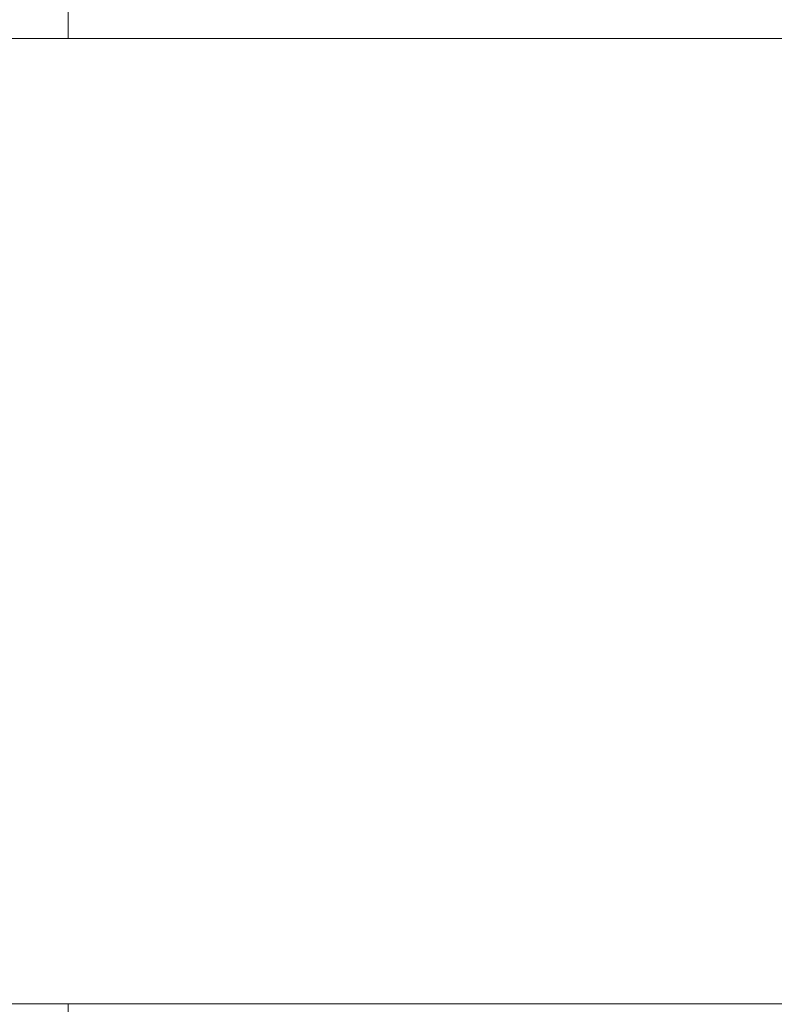
# Model space of a CAD drawing. Extents: x -17 to 103, y -50 to 65.
# Drawn here: x 73 to 73, y -3 to -3 of the extents above; entities that cross this region are included whole.
import ezdxf

# ---------------------------------------------------------------- set-up
doc = ezdxf.new("R2010")
doc.units = 0
doc.header["$LTSCALE"] = 0.75
doc.header["$MEASUREMENT"] = 0
doc.layers.get('0').update_dxf_attribs({"linetype": 'CONTINUOUS', "lineweight": 13})
doc.layers.get('DEFPOINTS').update_dxf_attribs({"linetype": 'CONTINUOUS'})
doc.layers.add('Text', color=7, linetype='CONTINUOUS', lineweight=15)
doc.styles.add('ROMAND', font='romand.shx', dxfattribs={"oblique": 15})
doc.dimstyles.new('ROMAND', dxfattribs={"dimscale": 6, "dimtxt": 0.125, "dimasz": 0.125, "dimexe": 0.0625, "dimexo": 0.0625, "dimgap": 0.0625, "dimtad": 0, "dimtih": 1, "dimtoh": 1, "dimdec": 4, "dimzin": 0, "dimdsep": 46, "dimlunit": 4, "dimtxsty": 'ROMAND', "dimcen": 0, "dimadec": 0, "dimazin": 0, "dimtfac": 1, "dimtdec": 4, "dimtofl": 0, "dimtmove": 0, "dimatfit": 3, "dimfxl": 0, "dimtolj": 1, "dimtzin": 0, "dimarcsym": 0})

# ---------------------------------------------------------------- blocks, each defined once
blk = doc.blocks.new('*D18')
at = {"layer": 'DEFPOINTS', "color": 0}
for p in [(73.16065, -3.01655), (72.86948, -3.32238)]:
    blk.add_point(p, dxfattribs=at)
at = {"layer": 'Text', "color": 0, "lineweight": -2}
for p, q in [((69.92777, -6.41216), (72.22304, -4.00136)), ((68.99027, -6.41216), (69.92777, -6.41216))]:
    blk.add_line(p, q, dxfattribs=at)
at = {"layer": 'Text', "color": 0}
blk.add_solid([(72.10988, -3.89362), (72.3362, -4.1091), (72.86948, -3.32238)], dxfattribs=at)
at = {"layer": 'Text', "color": 0, "insert": (63.48521, -6.41216), "char_height": 0.9375, "attachment_point": 5, "style": 'ROMAND'}
blk.add_mtext('\\A1;LEVELING NUT\\P(4 per Post)', dxfattribs=at)

msp = doc.modelspace()

# ---------------------------------------------------------------- linework, layer by layer
for p, q in [((71.99, -2.53456), (86.615, -2.53457)), ((71.8025, -3.03457), (86.8025, -3.03457))]:
    msp.add_line(p, q)
for points in [[(72.6775, -2.46557), (72.6775, -2.53457), (73.9275, -2.53457), (73.9275, -2.46557)], [(72.6775, -3.10363), (72.6775, -3.03463), (73.9275, -3.03463), (73.9275, -3.10363)]]:
    msp.add_lwpolyline(points, close=True)

# ---------------------------------------------------------------- dimensions: what is measured, and where the dimension line sits
at = {"layer": 'Text'}
dim = msp.add_diameter_dim_2p(p1=(73.16065, -3.01655), p2=(72.86948, -3.32238), text='LEVELING NUT\\P(4 per Post)', dimstyle='ROMAND', override={"dimscale": 7.5}, dxfattribs=at)
dim.commit()
dim.dimension.update_dxf_attribs({"geometry": '*D18', "text_midpoint": (63.48521, -6.41216), "dimtype": 163})

doc.saveas('drawing.dxf')
